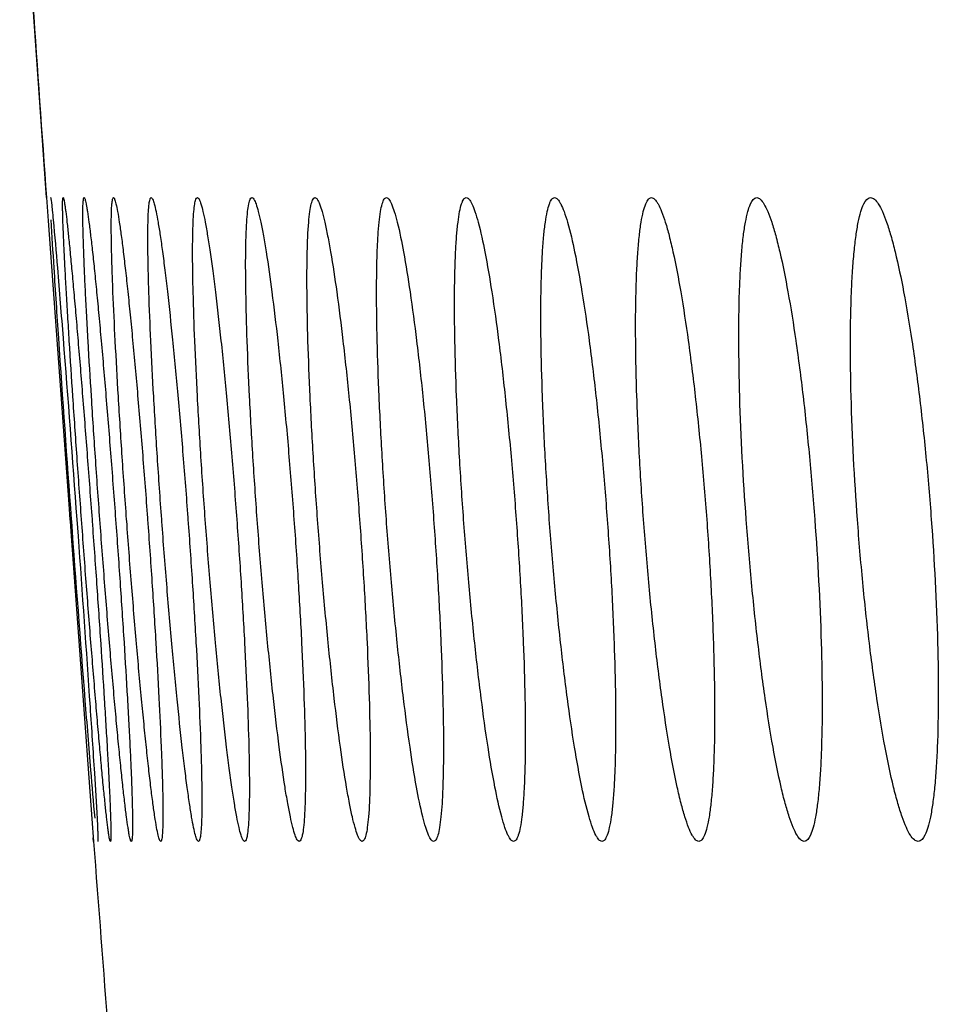
# Model space of a CAD drawing. Units: millimetres. Extents: x -228 to 95, y -95 to 117.
# Drawn here: x -219 to -216, y -38 to -34 of the extents above; entities that cross this region are included whole.
import ezdxf

# ---------------------------------------------------------------- set-up
doc = ezdxf.new("R2010")
doc.units = ezdxf.units.MM
doc.header["$LTSCALE"] = 16.335
doc.layers.get('0').update_dxf_attribs({"linetype": 'CONTINUOUS'})

msp = doc.modelspace()

# ---------------------------------------------------------------- linework, layer by layer
at = {"color": 7, "linetype": 'CONTINUOUS'}
for p, q in [((-219.3089, -34.75), (-219.4126, -33.25)), ((-219.3089, -34.75), (-219.3024, -34.8394)), ((-219.3024, -34.8394), (-219.2217, -35.9401)), ((-219.2217, -35.9401), (-219.2174, -36)), ((-219.2174, -36), (-219.2169, -36.0063)), ((-219.2169, -36.0063), (-219.2126, -36.0644)), ((-219.2108, -36.0058), (-219.2113, -36)), ((-219.1909, -36), (-219.1862, -36.0643)), ((-219.1319, -36), (-219.1314, -36.0067)), ((-218.9971, -36.006), (-218.9976, -36)), ((-218.9166, -35.994), (-218.9161, -36)), ((-218.8606, -36.0076), (-218.8612, -36)), ((-218.7599, -35.9924), (-218.7594, -36)), ((-219.2126, -36.0644), (-219.1322, -37.1628)), ((-219.1322, -37.1628), (-219.1258, -37.25)), ((-219.1258, -37.25), (-219.1268, -37.236))]:
    msp.add_line(p, q, dxfattribs=at)
for start, end in [(183.868619, 184.043428), (184.334859, 184.509772)]:
    msp.add_arc((272.2844, 0), 492.82, start, end, dxfattribs=at)
for points, knots in [([(-219.2926, -34.75), (-219.2921, -34.75), (-219.292, -34.7528), (-219.291, -34.756), (-219.2902, -34.7633), (-219.289, -34.7726), (-219.2877, -34.7849), (-219.2854, -34.8063), (-219.2838, -34.8238), (-219.2826, -34.8363)], [0, 0, 0, 0, 0.017047, 0.064931, 0.143985, 0.254145, 0.395185, 0.566756, 1, 1, 1, 1]), ([(-219.1726, -36), (-219.1785, -35.9188), (-219.19, -35.7596), (-219.2058, -35.5283), (-219.2176, -35.3454), (-219.2259, -35.2102), (-219.2312, -35.1195), (-219.2358, -35.0373), (-219.2396, -34.9644), (-219.2425, -34.9014), (-219.2446, -34.8491), (-219.2457, -34.8123), (-219.246, -34.7885), (-219.2461, -34.775), (-219.2459, -34.7647), (-219.2455, -34.7567), (-219.245, -34.7529), (-219.2444, -34.75), (-219.2438, -34.75)], [0, 0, 0, 0, 0.194894, 0.382337, 0.555171, 0.633998, 0.706733, 0.772667, 0.831161, 0.881644, 0.923623, 0.956694, 0.969785, 0.98054, 0.988934, 0.994951, 0.998601, 1, 1, 1, 1]), ([(-219.2438, -34.75), (-219.2432, -34.75), (-219.2423, -34.7528), (-219.2411, -34.7567), (-219.2396, -34.7647), (-219.2379, -34.775), (-219.2359, -34.7886), (-219.2328, -34.8123), (-219.2285, -34.8491), (-219.2229, -34.9015), (-219.2166, -34.9644), (-219.2097, -35.0373), (-219.2023, -35.1195), (-219.1943, -35.2101), (-219.1828, -35.3453), (-219.1678, -35.5282), (-219.1498, -35.7595), (-219.1378, -35.9188), (-219.1319, -36)], [0, 0, 0, 0, 0.001495, 0.005254, 0.011378, 0.019873, 0.030724, 0.043904, 0.077127, 0.11922, 0.169776, 0.228301, 0.294225, 0.366913, 0.445659, 0.61826, 0.805414, 1, 1, 1, 1]), ([(-219.1014, -36), (-219.1073, -35.9189), (-219.1186, -35.7596), (-219.1339, -35.5284), (-219.1449, -35.3454), (-219.1524, -35.2102), (-219.1571, -35.1195), (-219.1609, -35.0373), (-219.1639, -34.9644), (-219.166, -34.9014), (-219.1672, -34.849), (-219.1675, -34.8078), (-219.167, -34.7804), (-219.1661, -34.7646), (-219.1651, -34.7568), (-219.1644, -34.7526), (-219.1631, -34.75), (-219.1624, -34.75)], [0, 0, 0, 0, 0.19485, 0.382249, 0.555034, 0.633832, 0.706536, 0.772437, 0.830895, 0.881343, 0.923289, 0.956338, 0.980179, 0.988586, 0.994636, 0.998363, 1, 1, 1, 1]), ([(-219.1624, -34.75), (-219.1617, -34.75), (-219.1601, -34.7525), (-219.1587, -34.7568), (-219.1566, -34.7646), (-219.1545, -34.775), (-219.152, -34.7885), (-219.1482, -34.8123), (-219.1431, -34.8491), (-219.1367, -34.9014), (-219.1295, -34.9644), (-219.1218, -35.0373), (-219.1136, -35.1195), (-219.105, -35.2101), (-219.0927, -35.3452), (-219.0769, -35.5281), (-219.0583, -35.7594), (-219.0463, -35.9188), (-219.0403, -36)], [0, 0, 0, 0, 0.001758, 0.005644, 0.011852, 0.020411, 0.031311, 0.04453, 0.077807, 0.119926, 0.170485, 0.228991, 0.294879, 0.367514, 0.446195, 0.618635, 0.805605, 1, 1, 1, 1]), ([(-218.9976, -36), (-219.0035, -35.9189), (-219.0147, -35.7596), (-219.0294, -35.5284), (-219.0414, -35.3151), (-219.0491, -35.1523), (-219.0535, -35.0373), (-219.0557, -34.9643), (-219.0569, -34.9014), (-219.0573, -34.849), (-219.0566, -34.8077), (-219.0553, -34.778), (-219.0531, -34.7602), (-219.0511, -34.7523), (-219.0493, -34.75), (-219.0485, -34.75)], [0, 0, 0, 0, 0.194771, 0.382092, 0.554795, 0.706211, 0.772067, 0.830482, 0.880892, 0.922807, 0.95584, 0.979697, 0.994229, 0.998072, 1, 1, 1, 1]), ([(-219.0485, -34.75), (-219.0476, -34.75), (-219.0456, -34.7522), (-219.0436, -34.7568), (-219.0411, -34.7644), (-219.0371, -34.7802), (-219.0319, -34.8074), (-219.0253, -34.8484), (-219.0179, -34.9005), (-219.01, -34.9631), (-219.0015, -35.0356), (-218.9926, -35.1173), (-218.9834, -35.2074), (-218.9703, -35.3418), (-218.9538, -35.5238), (-218.9347, -35.7542), (-218.9225, -35.913), (-218.9166, -35.994)], [0, 0, 0, 0, 0.002065, 0.006107, 0.012415, 0.021042, 0.045236, 0.078535, 0.120635, 0.171143, 0.229573, 0.295367, 0.367896, 0.446468, 0.618715, 0.805573, 1, 1, 1, 1]), ([(-218.8612, -36), (-218.8671, -35.9189), (-218.8782, -35.7596), (-218.8923, -35.5283), (-218.9034, -35.315), (-218.9101, -35.1523), (-218.9134, -35.0372), (-218.9148, -34.9643), (-218.9152, -34.9013), (-218.9147, -34.849), (-218.9132, -34.8076), (-218.9109, -34.7779), (-218.908, -34.7601), (-218.9051, -34.752), (-218.9028, -34.75), (-218.9019, -34.75)], [0, 0, 0, 0, 0.194661, 0.381872, 0.554466, 0.70577, 0.771573, 0.829938, 0.880304, 0.92219, 0.955215, 0.979104, 0.993756, 0.997748, 1, 1, 1, 1]), ([(-218.9019, -34.75), (-218.9009, -34.75), (-218.8985, -34.752), (-218.8944, -34.7599), (-218.8889, -34.7776), (-218.8822, -34.8072), (-218.8747, -34.8483), (-218.8665, -34.9002), (-218.8578, -34.9627), (-218.8485, -35.0351), (-218.8351, -35.1492), (-218.818, -35.3107), (-218.7979, -35.5227), (-218.7782, -35.7528), (-218.7659, -35.9115), (-218.7599, -35.9924)], [0, 0, 0, 0, 0.002397, 0.006628, 0.021765, 0.046075, 0.079434, 0.121554, 0.172047, 0.230435, 0.296162, 0.447084, 0.619115, 0.805759, 1, 1, 1, 1]), ([(-218.6922, -36), (-218.6981, -35.9189), (-218.709, -35.7596), (-218.7226, -35.5283), (-218.7328, -35.315), (-218.7385, -35.1522), (-218.7408, -35.0371), (-218.7414, -34.9642), (-218.741, -34.9013), (-218.7394, -34.8488), (-218.7373, -34.8079), (-218.7335, -34.7771), (-218.7306, -34.7602), (-218.7254, -34.75), (-218.7227, -34.75)], [0, 0, 0, 0, 0.194567, 0.381684, 0.554181, 0.705389, 0.771146, 0.82947, 0.879805, 0.921676, 0.954713, 0.978662, 0.993475, 1, 1, 1, 1]), ([(-218.7227, -34.75), (-218.7215, -34.75), (-218.7187, -34.7518), (-218.7138, -34.7599), (-218.7075, -34.7777), (-218.6998, -34.8076), (-218.6914, -34.849), (-218.6823, -34.9013), (-218.6726, -34.9643), (-218.6625, -35.0371), (-218.648, -35.152), (-218.6298, -35.3145), (-218.6087, -35.5278), (-218.5883, -35.7592), (-218.5759, -35.9187), (-218.5699, -36)], [0, 0, 0, 0, 0.002741, 0.007191, 0.022595, 0.047082, 0.080569, 0.122779, 0.173333, 0.231751, 0.297479, 0.448307, 0.620107, 0.806355, 1, 1, 1, 1]), ([(-218.4905, -36), (-218.4964, -35.9189), (-218.5072, -35.7596), (-218.5203, -35.5283), (-218.5296, -35.3149), (-218.5348, -35.1278), (-218.5358, -34.9916), (-218.534, -34.9012), (-218.5317, -34.8489), (-218.5283, -34.8075), (-218.5247, -34.7804), (-218.5207, -34.7642), (-218.5178, -34.756), (-218.5138, -34.75), (-218.5109, -34.75)], [0, 0, 0, 0, 0.194387, 0.381328, 0.553656, 0.704706, 0.828656, 0.878946, 0.920797, 0.953851, 0.977875, 0.986498, 0.992917, 1, 1, 1, 1]), ([(-218.5109, -34.75), (-218.5077, -34.75), (-218.5005, -34.7594), (-218.4938, -34.7771), (-218.4848, -34.8077), (-218.4756, -34.8488), (-218.4655, -34.9012), (-218.4505, -34.9914), (-218.4315, -35.1274), (-218.4093, -35.3143), (-218.3873, -35.5276), (-218.3664, -35.7591), (-218.3538, -35.9186), (-218.3478, -36)], [0, 0, 0, 0, 0.00757, 0.023246, 0.047888, 0.081459, 0.123712, 0.174267, 0.298333, 0.448998, 0.620585, 0.806598, 1, 1, 1, 1]), ([(-218.2561, -36), (-218.262, -35.9189), (-218.2727, -35.7596), (-218.2852, -35.5282), (-218.2936, -35.3148), (-218.2977, -35.1276), (-218.2972, -34.9739), (-218.2933, -34.8697), (-218.2869, -34.8074), (-218.2824, -34.7802), (-218.2777, -34.7642), (-218.2742, -34.7557), (-218.2695, -34.75), (-218.2663, -34.75)], [0, 0, 0, 0, 0.194208, 0.380971, 0.553124, 0.704006, 0.827814, 0.919876, 0.952947, 0.977059, 0.985769, 0.992326, 1, 1, 1, 1]), ([(-218.2663, -34.75), (-218.2628, -34.75), (-218.2547, -34.7589), (-218.2471, -34.7772), (-218.2371, -34.8076), (-218.227, -34.8488), (-218.216, -34.9012), (-218.1998, -34.9914), (-218.1795, -35.1273), (-218.1561, -35.3142), (-218.1332, -35.5275), (-218.1117, -35.759), (-218.099, -35.9186), (-218.093, -36)], [0, 0, 0, 0, 0.008191, 0.024182, 0.049006, 0.082684, 0.124981, 0.175537, 0.299489, 0.449937, 0.621239, 0.806931, 1, 1, 1, 1]), ([(-217.989, -36), (-217.9949, -35.9188), (-218.0055, -35.7596), (-218.0174, -35.5281), (-218.025, -35.3146), (-218.0277, -35.1274), (-218.0261, -34.9913), (-218.0219, -34.9009), (-218.0178, -34.8486), (-218.0126, -34.8073), (-218.0073, -34.7801), (-218.0019, -34.7642), (-217.9978, -34.7554), (-217.9924, -34.75), (-217.989, -34.75)], [0, 0, 0, 0, 0.194005, 0.380569, 0.552522, 0.703211, 0.826861, 0.877052, 0.918861, 0.95196, 0.976174, 0.984989, 0.991705, 1, 1, 1, 1]), ([(-217.989, -34.75), (-217.9852, -34.75), (-217.9794, -34.7554), (-217.9739, -34.7642), (-217.9662, -34.7801), (-217.9568, -34.8074), (-217.94, -34.8694), (-217.9193, -34.9736), (-217.8948, -35.1271), (-217.8701, -35.314), (-217.8463, -35.5273), (-217.8242, -35.7589), (-217.8113, -35.9186), (-217.8054, -36)], [0, 0, 0, 0, 0.008829, 0.015954, 0.025188, 0.050206, 0.08399, 0.176872, 0.300701, 0.450917, 0.62192, 0.807277, 1, 1, 1, 1]), ([(-217.689, -36), (-217.695, -35.9188), (-217.7055, -35.7595), (-217.7169, -35.528), (-217.7235, -35.3145), (-217.725, -35.1273), (-217.7221, -34.9912), (-217.7167, -34.9008), (-217.7117, -34.8485), (-217.7056, -34.8072), (-217.6995, -34.78), (-217.6933, -34.7641), (-217.6885, -34.7551), (-217.6826, -34.75), (-217.6788, -34.75)], [0, 0, 0, 0, 0.193754, 0.380072, 0.551794, 0.70228, 0.825776, 0.875926, 0.917728, 0.950874, 0.975223, 0.984158, 0.991054, 1, 1, 1, 1]), ([(-217.6788, -34.75), (-217.6748, -34.75), (-217.6684, -34.7552), (-217.6623, -34.7641), (-217.6538, -34.78), (-217.6436, -34.8073), (-217.6254, -34.8693), (-217.6032, -34.9734), (-217.5772, -35.1269), (-217.5513, -35.3138), (-217.5266, -35.5271), (-217.5039, -35.7588), (-217.4909, -35.9185), (-217.4849, -36)], [0, 0, 0, 0, 0.009481, 0.016811, 0.026199, 0.05142, 0.085317, 0.178238, 0.301939, 0.451915, 0.622611, 0.807628, 1, 1, 1, 1]), ([(-217.3563, -36), (-217.3622, -35.9188), (-217.3726, -35.7595), (-217.3834, -35.5279), (-217.3891, -35.3144), (-217.3894, -35.1516), (-217.3866, -35.0365), (-217.3832, -34.9636), (-217.3786, -34.9007), (-217.3727, -34.8484), (-217.3657, -34.8071), (-217.3587, -34.7799), (-217.3518, -34.7641), (-217.3464, -34.7549), (-217.3399, -34.75), (-217.3358, -34.75)], [0, 0, 0, 0, 0.193496, 0.379561, 0.551039, 0.701304, 0.766653, 0.82464, 0.874743, 0.916539, 0.949737, 0.974232, 0.983299, 0.990389, 1, 1, 1, 1]), ([(-217.3358, -34.75), (-217.3315, -34.75), (-217.3246, -34.755), (-217.3177, -34.7641), (-217.3086, -34.7799), (-217.2975, -34.8072), (-217.278, -34.8691), (-217.2543, -34.9732), (-217.2268, -35.1267), (-217.1997, -35.3136), (-217.1739, -35.527), (-217.1507, -35.7587), (-217.1375, -35.9185), (-217.1316, -36)], [0, 0, 0, 0, 0.010148, 0.017696, 0.02725, 0.052692, 0.086712, 0.17968, 0.303247, 0.45297, 0.623342, 0.808, 1, 1, 1, 1]), ([(-216.9905, -36), (-216.9965, -35.9188), (-217.0067, -35.7594), (-217.017, -35.5278), (-217.0218, -35.3142), (-217.0211, -35.1514), (-217.0172, -35.0363), (-217.0131, -34.9635), (-217.0076, -34.9006), (-217.0008, -34.8483), (-216.9929, -34.807), (-216.985, -34.7797), (-216.9774, -34.764), (-216.9713, -34.7547), (-216.9642, -34.75), (-216.9599, -34.75)], [0, 0, 0, 0, 0.193221, 0.379015, 0.550234, 0.700265, 0.765517, 0.823428, 0.873486, 0.91528, 0.948542, 0.973202, 0.982413, 0.989711, 1, 1, 1, 1]), ([(-216.9599, -34.75), (-216.9553, -34.75), (-216.9478, -34.7548), (-216.9402, -34.7641), (-216.9304, -34.7798), (-216.9185, -34.807), (-216.9044, -34.8484), (-216.89, -34.9008), (-216.8689, -34.9907), (-216.8434, -35.1265), (-216.815, -35.3134), (-216.7884, -35.5268), (-216.7645, -35.7585), (-216.7512, -35.9184), (-216.7452, -36)], [0, 0, 0, 0, 0.010824, 0.018602, 0.02833, 0.054008, 0.088159, 0.130656, 0.181197, 0.304622, 0.454079, 0.62411, 0.80839, 1, 1, 1, 1]), ([(-216.5918, -36), (-216.6036, -35.8407), (-216.6162, -35.6091), (-216.6215, -35.3141), (-216.6197, -35.1512), (-216.6148, -35.0361), (-216.6099, -34.9633), (-216.6035, -34.9004), (-216.596, -34.8484), (-216.5867, -34.8063), (-216.5768, -34.7742), (-216.5622, -34.75), (-216.5509, -34.75)], [0, 0, 0, 0, 0.378826, 0.549956, 0.699905, 0.765127, 0.823024, 0.873093, 0.914936, 0.948308, 0.973177, 1, 1, 1, 1]), ([(-216.5509, -34.75), (-216.546, -34.75), (-216.5341, -34.757), (-216.5209, -34.7767), (-216.5063, -34.8069), (-216.4915, -34.8483), (-216.4761, -34.9006), (-216.4538, -34.9905), (-216.427, -35.1262), (-216.3973, -35.3131), (-216.3697, -35.5265), (-216.3453, -35.7584), (-216.3319, -35.9184), (-216.3258, -36)], [0, 0, 0, 0, 0.011508, 0.029388, 0.055316, 0.08961, 0.13217, 0.182712, 0.306, 0.455191, 0.62488, 0.808781, 1, 1, 1, 1]), ([(-216.16, -36), (-216.1718, -35.8407), (-216.1841, -35.609), (-216.1882, -35.3139), (-216.1853, -35.151), (-216.1794, -35.0359), (-216.1736, -34.9631), (-216.1663, -34.9002), (-216.158, -34.8482), (-216.1478, -34.8062), (-216.1367, -34.7736), (-216.1206, -34.75), (-216.1089, -34.75)], [0, 0, 0, 0, 0.378217, 0.54906, 0.698754, 0.763872, 0.821691, 0.871719, 0.913572, 0.947028, 0.972098, 1, 1, 1, 1]), ([(-216.1089, -34.75), (-216.1036, -34.75), (-216.0911, -34.7568), (-216.0767, -34.7765), (-216.0612, -34.8068), (-216.0454, -34.8482), (-216.0291, -34.9005), (-216.0056, -34.9903), (-215.9775, -35.126), (-215.9465, -35.3129), (-215.918, -35.5263), (-215.8929, -35.7583), (-215.8794, -35.9183), (-215.8733, -36)], [0, 0, 0, 0, 0.012197, 0.030513, 0.056704, 0.091147, 0.133773, 0.184316, 0.307457, 0.456365, 0.625693, 0.809194, 1, 1, 1, 1]), ([(-219.2113, -36), (-219.2284, -35.7654), (-219.2517, -35.4398), (-219.2773, -35.0518), (-219.2868, -34.8985), (-219.29, -34.8363)], [0, 0, 0, 0, 0.604943, 0.839803, 1, 1, 1, 1]), ([(-219.2826, -34.8363), (-219.2768, -34.8985), (-219.2637, -35.0517), (-219.2326, -35.4396), (-219.2081, -35.7653), (-219.1909, -36)], [0, 0, 0, 0, 0.160388, 0.39527, 1, 1, 1, 1]), ([(-219.1199, -37.1602), (-219.1257, -37.0981), (-219.1386, -36.9455), (-219.1696, -36.5607), (-219.1938, -36.2381), (-219.2108, -36.0058)], [0, 0, 0, 0, 0.161711, 0.396733, 1, 1, 1, 1]), ([(-219.0607, -37.25), (-219.0613, -37.25), (-219.0622, -37.2472), (-219.0634, -37.2433), (-219.0649, -37.2353), (-219.0666, -37.225), (-219.0685, -37.2114), (-219.0717, -37.1877), (-219.0759, -37.1509), (-219.0815, -37.0985), (-219.0878, -37.0356), (-219.0948, -36.9626), (-219.1022, -36.8805), (-219.1102, -36.7899), (-219.1217, -36.6547), (-219.1367, -36.4718), (-219.1547, -36.2405), (-219.1666, -36.0812), (-219.1726, -36)], [0, 0, 0, 0, 0.001495, 0.005255, 0.01138, 0.019876, 0.030728, 0.043909, 0.077134, 0.11923, 0.169789, 0.228316, 0.294242, 0.36693, 0.445676, 0.618273, 0.80542, 1, 1, 1, 1]), ([(-219.1314, -36.0067), (-219.1255, -36.0875), (-219.1141, -36.2461), (-219.0984, -36.4763), (-219.0866, -36.6583), (-219.0784, -36.7927), (-219.0731, -36.8828), (-219.0686, -36.9645), (-219.0649, -37.037), (-219.0619, -37.0996), (-219.0599, -37.1516), (-219.0588, -37.1882), (-219.0584, -37.2117), (-219.0584, -37.2252), (-219.0586, -37.2354), (-219.059, -37.2433), (-219.0595, -37.2471), (-219.0601, -37.25), (-219.0607, -37.25)], [0, 0, 0, 0, 0.195179, 0.382738, 0.555569, 0.634362, 0.707051, 0.772932, 0.831368, 0.881796, 0.923723, 0.956751, 0.969825, 0.980565, 0.988947, 0.994956, 0.998601, 1, 1, 1, 1]), ([(-218.9793, -37.25), (-218.98, -37.25), (-218.9815, -37.2475), (-218.983, -37.2432), (-218.9851, -37.2354), (-218.9872, -37.225), (-218.9897, -37.2115), (-218.9934, -37.1877), (-218.9985, -37.1509), (-219.005, -37.0985), (-219.0121, -37.0356), (-219.0199, -36.9627), (-219.0281, -36.8805), (-219.0367, -36.7899), (-219.049, -36.6548), (-219.0647, -36.4719), (-219.0834, -36.2406), (-219.0954, -36.0812), (-219.1014, -36)], [0, 0, 0, 0, 0.001759, 0.005645, 0.011854, 0.020414, 0.031315, 0.044535, 0.077814, 0.119936, 0.170499, 0.229007, 0.294897, 0.367533, 0.446213, 0.618649, 0.805612, 1, 1, 1, 1]), ([(-219.0403, -36), (-219.0344, -36.0811), (-219.0231, -36.2404), (-219.0078, -36.4716), (-218.9967, -36.6546), (-218.9892, -36.7898), (-218.9846, -36.8805), (-218.9808, -36.9627), (-218.9778, -37.0356), (-218.9757, -37.0986), (-218.9745, -37.151), (-218.9741, -37.1922), (-218.9747, -37.2196), (-218.9756, -37.2354), (-218.9765, -37.2432), (-218.9773, -37.2474), (-218.9786, -37.25), (-218.9793, -37.25)], [0, 0, 0, 0, 0.194849, 0.382246, 0.55503, 0.633828, 0.706531, 0.772432, 0.830891, 0.881339, 0.923286, 0.956336, 0.980178, 0.988586, 0.994636, 0.998362, 1, 1, 1, 1]), ([(-218.8652, -37.25), (-218.8661, -37.25), (-218.8681, -37.2478), (-218.8701, -37.2432), (-218.8726, -37.2356), (-218.8766, -37.2198), (-218.8818, -37.1926), (-218.8885, -37.1516), (-218.8958, -37.0995), (-218.9037, -37.0369), (-218.9122, -36.9644), (-218.9211, -36.8827), (-218.9303, -36.7926), (-218.9434, -36.6582), (-218.9599, -36.4762), (-218.979, -36.2458), (-218.9912, -36.087), (-218.9971, -36.006)], [0, 0, 0, 0, 0.002065, 0.006109, 0.012417, 0.021044, 0.045242, 0.078543, 0.120646, 0.171158, 0.22959, 0.295386, 0.367916, 0.446488, 0.61873, 0.805581, 1, 1, 1, 1]), ([(-218.9161, -36), (-218.9102, -36.0811), (-218.899, -36.2404), (-218.8843, -36.4716), (-218.8723, -36.6849), (-218.8646, -36.8477), (-218.8602, -36.9627), (-218.858, -37.0357), (-218.8568, -37.0986), (-218.8564, -37.151), (-218.8571, -37.1923), (-218.8584, -37.222), (-218.8606, -37.2398), (-218.8626, -37.2477), (-218.8644, -37.25), (-218.8652, -37.25)], [0, 0, 0, 0, 0.194771, 0.38209, 0.554793, 0.706207, 0.772064, 0.830479, 0.880888, 0.922804, 0.955838, 0.979695, 0.994229, 0.998071, 1, 1, 1, 1]), ([(-218.7186, -37.25), (-218.7196, -37.25), (-218.7221, -37.248), (-218.7262, -37.24), (-218.7316, -37.2224), (-218.7383, -37.1928), (-218.7458, -37.1517), (-218.754, -37.0997), (-218.7628, -37.0372), (-218.772, -36.9648), (-218.7855, -36.8507), (-218.8026, -36.6892), (-218.8227, -36.4773), (-218.8424, -36.2471), (-218.8547, -36.0885), (-218.8606, -36.0076)], [0, 0, 0, 0, 0.002401, 0.006636, 0.021786, 0.046106, 0.079475, 0.121602, 0.172101, 0.230494, 0.296223, 0.447141, 0.619159, 0.805781, 1, 1, 1, 1]), ([(-218.7594, -36), (-218.7534, -36.0811), (-218.7424, -36.2404), (-218.7282, -36.4717), (-218.7171, -36.685), (-218.7104, -36.8478), (-218.7071, -36.9629), (-218.7057, -37.0358), (-218.7053, -37.0988), (-218.7058, -37.1511), (-218.7073, -37.1924), (-218.7096, -37.2221), (-218.7126, -37.2399), (-218.7154, -37.248), (-218.7177, -37.25), (-218.7186, -37.25)], [0, 0, 0, 0, 0.19468, 0.381908, 0.55451, 0.705816, 0.77162, 0.829983, 0.880343, 0.922225, 0.95524, 0.979121, 0.993763, 0.997752, 1, 1, 1, 1]), ([(-218.5394, -37.25), (-218.5405, -37.25), (-218.5433, -37.2482), (-218.5483, -37.2401), (-218.5546, -37.2223), (-218.5622, -37.1924), (-218.5707, -37.151), (-218.5798, -37.0987), (-218.5895, -37.0357), (-218.5996, -36.9629), (-218.6141, -36.848), (-218.6323, -36.6855), (-218.6534, -36.4722), (-218.6737, -36.2408), (-218.6862, -36.0813), (-218.6922, -36)], [0, 0, 0, 0, 0.002742, 0.007193, 0.022598, 0.047088, 0.080577, 0.122791, 0.173347, 0.231767, 0.297498, 0.448327, 0.620122, 0.806362, 1, 1, 1, 1]), ([(-218.5699, -36), (-218.564, -36.0811), (-218.5531, -36.2404), (-218.5394, -36.4717), (-218.5292, -36.685), (-218.5236, -36.8478), (-218.5213, -36.9629), (-218.5207, -37.0358), (-218.5211, -37.0987), (-218.5226, -37.1512), (-218.5248, -37.1921), (-218.5286, -37.2229), (-218.5314, -37.2398), (-218.5366, -37.25), (-218.5394, -37.25)], [0, 0, 0, 0, 0.194566, 0.381683, 0.55418, 0.705386, 0.771143, 0.829467, 0.879802, 0.921673, 0.954711, 0.97866, 0.993473, 1, 1, 1, 1]), ([(-218.3274, -37.25), (-218.3306, -37.25), (-218.3378, -37.2406), (-218.3445, -37.2229), (-218.3535, -37.1923), (-218.3627, -37.1512), (-218.3728, -37.0988), (-218.3878, -37.0086), (-218.4068, -36.8726), (-218.429, -36.6857), (-218.451, -36.4724), (-218.4719, -36.2409), (-218.4845, -36.0814), (-218.4905, -36)], [0, 0, 0, 0, 0.00757, 0.023248, 0.047891, 0.081465, 0.12372, 0.174275, 0.29834, 0.449004, 0.620593, 0.806604, 1, 1, 1, 1]), ([(-218.3478, -36), (-218.3419, -36.0811), (-218.3311, -36.2404), (-218.318, -36.4717), (-218.3087, -36.6851), (-218.3035, -36.8722), (-218.3025, -37.0084), (-218.3043, -37.0988), (-218.3066, -37.1511), (-218.31, -37.1925), (-218.3136, -37.2196), (-218.3176, -37.2357), (-218.3205, -37.244), (-218.3245, -37.25), (-218.3274, -37.25)], [0, 0, 0, 0, 0.194384, 0.381322, 0.553648, 0.704696, 0.828645, 0.878935, 0.920788, 0.953843, 0.977869, 0.986494, 0.992914, 1, 1, 1, 1]), ([(-218.0828, -37.25), (-218.0862, -37.25), (-218.0943, -37.2411), (-218.102, -37.2228), (-218.112, -37.1924), (-218.1221, -37.1512), (-218.1331, -37.0988), (-218.1493, -37.0086), (-218.1696, -36.8727), (-218.193, -36.6858), (-218.2159, -36.4725), (-218.2374, -36.241), (-218.2501, -36.0814), (-218.2561, -36)], [0, 0, 0, 0, 0.008193, 0.024186, 0.049013, 0.082693, 0.124992, 0.175551, 0.299507, 0.449955, 0.621253, 0.806938, 1, 1, 1, 1]), ([(-218.093, -36), (-218.087, -36.0811), (-218.0763, -36.2404), (-218.0638, -36.4718), (-218.0554, -36.6852), (-218.0514, -36.8724), (-218.0519, -37.026), (-218.0558, -37.1303), (-218.0622, -37.1926), (-218.0667, -37.2198), (-218.0714, -37.2358), (-218.0749, -37.2443), (-218.0796, -37.25), (-218.0828, -37.25)], [0, 0, 0, 0, 0.194207, 0.38097, 0.553122, 0.704002, 0.827809, 0.919872, 0.952944, 0.977055, 0.985767, 0.992324, 1, 1, 1, 1]), ([(-217.8054, -37.25), (-217.8091, -37.25), (-217.8149, -37.2446), (-217.8204, -37.2358), (-217.8281, -37.2198), (-217.8375, -37.1926), (-217.8544, -37.1305), (-217.8751, -37.0264), (-217.8996, -36.8729), (-217.9242, -36.6859), (-217.9481, -36.4726), (-217.9701, -36.2411), (-217.983, -36.0814), (-217.989, -36)], [0, 0, 0, 0, 0.008834, 0.015964, 0.025203, 0.050225, 0.084017, 0.176907, 0.300742, 0.450956, 0.621949, 0.807292, 1, 1, 1, 1]), ([(-217.8054, -36), (-217.7994, -36.0812), (-217.7888, -36.2405), (-217.7769, -36.4719), (-217.7694, -36.6854), (-217.7666, -36.8726), (-217.7682, -37.0087), (-217.7724, -37.0991), (-217.7765, -37.1514), (-217.7817, -37.1927), (-217.787, -37.2199), (-217.7924, -37.2358), (-217.7965, -37.2446), (-217.8019, -37.25), (-217.8054, -37.25)], [0, 0, 0, 0, 0.194013, 0.380584, 0.552542, 0.703232, 0.82688, 0.877068, 0.918877, 0.951969, 0.976181, 0.98499, 0.991706, 1, 1, 1, 1]), ([(-217.4951, -37.25), (-217.4991, -37.25), (-217.5055, -37.2448), (-217.5117, -37.2359), (-217.5201, -37.22), (-217.5303, -37.1927), (-217.5486, -37.1307), (-217.5708, -37.0266), (-217.5968, -36.8731), (-217.6226, -36.6862), (-217.6474, -36.4728), (-217.6701, -36.2412), (-217.6831, -36.0815), (-217.689, -36)], [0, 0, 0, 0, 0.009484, 0.016815, 0.026204, 0.051427, 0.085326, 0.178252, 0.301955, 0.451931, 0.622623, 0.807634, 1, 1, 1, 1]), ([(-217.4849, -36), (-217.4789, -36.0812), (-217.4685, -36.2405), (-217.4571, -36.472), (-217.4505, -36.6855), (-217.4489, -36.8727), (-217.4518, -37.0088), (-217.4573, -37.0992), (-217.4622, -37.1515), (-217.4683, -37.1928), (-217.4745, -37.22), (-217.4806, -37.2359), (-217.4854, -37.2449), (-217.4914, -37.25), (-217.4951, -37.25)], [0, 0, 0, 0, 0.193753, 0.38007, 0.55179, 0.702275, 0.825771, 0.875921, 0.917723, 0.950869, 0.975219, 0.984154, 0.991051, 1, 1, 1, 1]), ([(-217.152, -37.25), (-217.1563, -37.25), (-217.1633, -37.245), (-217.1701, -37.2359), (-217.1793, -37.2201), (-217.1903, -37.1928), (-217.2099, -37.1309), (-217.2336, -37.0268), (-217.2611, -36.8733), (-217.2882, -36.6864), (-217.3139, -36.473), (-217.3371, -36.2413), (-217.3503, -36.0815), (-217.3563, -36)], [0, 0, 0, 0, 0.010151, 0.017701, 0.027255, 0.0527, 0.086722, 0.179693, 0.303263, 0.452985, 0.623353, 0.808006, 1, 1, 1, 1]), ([(-217.1316, -36), (-217.1256, -36.0812), (-217.1152, -36.2405), (-217.1044, -36.4721), (-217.0987, -36.6856), (-217.0984, -36.8484), (-217.1012, -36.9635), (-217.1046, -37.0364), (-217.1092, -37.0993), (-217.1151, -37.1516), (-217.1221, -37.1929), (-217.1291, -37.2201), (-217.136, -37.2359), (-217.1414, -37.2451), (-217.1479, -37.25), (-217.152, -37.25)], [0, 0, 0, 0, 0.193494, 0.379558, 0.551035, 0.701298, 0.766646, 0.824633, 0.874737, 0.916532, 0.949731, 0.974228, 0.983295, 0.990386, 1, 1, 1, 1]), ([(-216.7759, -37.25), (-216.7805, -37.25), (-216.788, -37.2452), (-216.7956, -37.2359), (-216.8054, -37.2202), (-216.8173, -37.193), (-216.8314, -37.1516), (-216.8458, -37.0992), (-216.8669, -37.0092), (-216.8924, -36.8735), (-216.9208, -36.6866), (-216.9474, -36.4732), (-216.9713, -36.2414), (-216.9845, -36.0816), (-216.9905, -36)], [0, 0, 0, 0, 0.010827, 0.018606, 0.028336, 0.054016, 0.088169, 0.130667, 0.18121, 0.304637, 0.454093, 0.62412, 0.808395, 1, 1, 1, 1]), ([(-216.7452, -36), (-216.7392, -36.0812), (-216.729, -36.2406), (-216.7187, -36.4722), (-216.7139, -36.6858), (-216.7147, -36.8486), (-216.7185, -36.9637), (-216.7227, -37.0365), (-216.7282, -37.0994), (-216.7349, -37.1517), (-216.7429, -37.193), (-216.7508, -37.2203), (-216.7583, -37.236), (-216.7645, -37.2453), (-216.7716, -37.25), (-216.7759, -37.25)], [0, 0, 0, 0, 0.193218, 0.379011, 0.550228, 0.700258, 0.765509, 0.82342, 0.873479, 0.915273, 0.948535, 0.973196, 0.982409, 0.989707, 1, 1, 1, 1]), ([(-216.3668, -37.25), (-216.3717, -37.25), (-216.3836, -37.243), (-216.3968, -37.2233), (-216.4114, -37.1931), (-216.4262, -37.1517), (-216.4416, -37.0993), (-216.4639, -37.0094), (-216.4907, -36.8738), (-216.5204, -36.6869), (-216.548, -36.4735), (-216.5724, -36.2416), (-216.5858, -36.0816), (-216.5918, -36)], [0, 0, 0, 0, 0.011512, 0.029394, 0.055325, 0.08962, 0.132181, 0.182725, 0.306015, 0.455204, 0.62489, 0.808786, 1, 1, 1, 1]), ([(-216.3258, -36), (-216.3141, -36.1593), (-216.3015, -36.3909), (-216.2961, -36.6859), (-216.2979, -36.8488), (-216.3028, -36.9639), (-216.3078, -37.0367), (-216.3142, -37.0996), (-216.3217, -37.1516), (-216.3309, -37.1937), (-216.3409, -37.2258), (-216.3555, -37.25), (-216.3668, -37.25)], [0, 0, 0, 0, 0.378822, 0.54995, 0.699897, 0.765118, 0.823015, 0.873085, 0.914928, 0.948301, 0.973171, 1, 1, 1, 1]), ([(-215.9245, -37.25), (-215.9298, -37.25), (-215.9423, -37.2432), (-215.9567, -37.2235), (-215.9722, -37.1932), (-215.988, -37.1518), (-216.0043, -37.0995), (-216.0278, -37.0097), (-216.056, -36.874), (-216.0869, -36.6871), (-216.1154, -36.4737), (-216.1404, -36.2417), (-216.154, -36.0817), (-216.16, -36)], [0, 0, 0, 0, 0.012201, 0.030519, 0.056713, 0.091157, 0.133784, 0.184328, 0.307471, 0.456378, 0.625702, 0.809198, 1, 1, 1, 1]), ([(-215.8733, -36), (-215.8616, -36.1593), (-215.8493, -36.391), (-215.8452, -36.6861), (-215.8481, -36.849), (-215.854, -36.9641), (-215.8598, -37.0369), (-215.867, -37.0998), (-215.8754, -37.1518), (-215.8856, -37.1938), (-215.8967, -37.2264), (-215.9128, -37.25), (-215.9245, -37.25)], [0, 0, 0, 0, 0.378212, 0.549053, 0.698745, 0.763863, 0.821682, 0.871709, 0.913563, 0.947021, 0.972091, 1, 1, 1, 1]), ([(-219.1862, -36.0643), (-219.1701, -36.2855), (-219.1483, -36.5923), (-219.1242, -36.9581), (-219.1153, -37.1027), (-219.1122, -37.1617)], [0, 0, 0, 0, 0.60493, 0.838748, 1, 1, 1, 1]), ([(-219.1122, -37.1617), (-219.1115, -37.1745), (-219.1106, -37.1924), (-219.1097, -37.2143), (-219.1092, -37.2269), (-219.1091, -37.2364), (-219.1087, -37.2439), (-219.1093, -37.2471), (-219.109, -37.25), (-219.1095, -37.25)], [0, 0, 0, 0, 0.434418, 0.60629, 0.747433, 0.857494, 0.936243, 0.983622, 1, 1, 1, 1])]:
    msp.add_open_spline(points, degree=3, knots=knots, dxfattribs=at)

doc.saveas('drawing.dxf')
